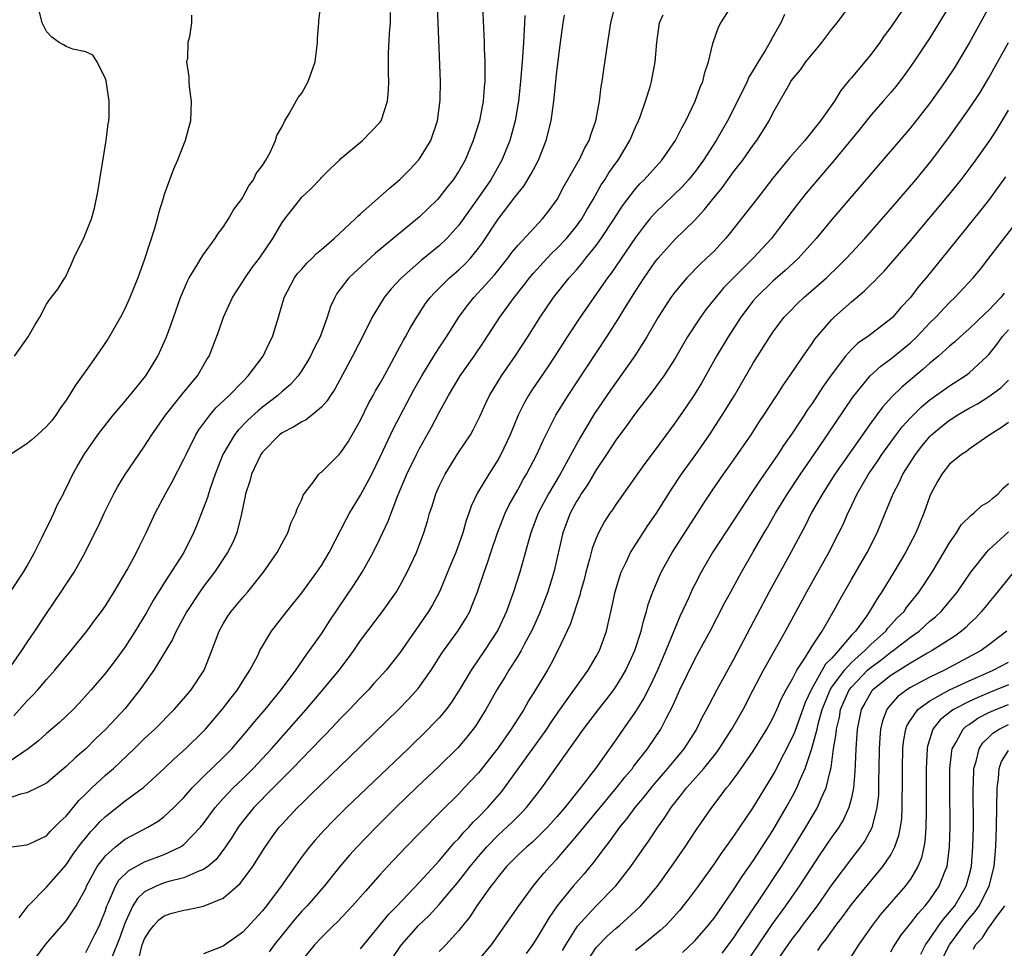
# Model space of a CAD drawing. Units: inches. Extents: x 2499000 to 2502000, y 1472543 to 1473000.
# Drawn here: x 2500066 to 2500167, y 1472767 to 1472861 of the extents above; entities that cross this region are included whole.
import ezdxf

# ---------------------------------------------------------------- set-up
doc = ezdxf.new("R2010")
doc.units = ezdxf.units.IN
doc.header["$MEASUREMENT"] = 0
doc.layers.add('LD24991470_2ft', color=166, linetype='Continuous')

msp = doc.modelspace()

# ---------------------------------------------------------------- linework, layer by layer
at = {"layer": 'LD24991470_2ft'}
for points, elevation in [([(2500065.66, 1472790.34), (2500067, 1472791.85), (2500067.58, 1472792.42), (2500068.11, 1472793), (2500069, 1472794.05), (2500069.85, 1472795), (2500071.53, 1472797), (2500073.12, 1472799), (2500073.91, 1472800.09), (2500074.6, 1472801), (2500075, 1472801.56), (2500075.91, 1472803), (2500077.22, 1472805.22), (2500078.17, 1472807), (2500078.43, 1472807.57), (2500079.15, 1472809), (2500079.72, 1472810.28), (2500080.07, 1472811), (2500081.13, 1472813), (2500081.8, 1472814.2), (2500083, 1472816.5), (2500083.22, 1472817), (2500084.22, 1472819), (2500084.51, 1472819.49), (2500085.63, 1472821), (2500086.26, 1472821.74), (2500087.6, 1472823), (2500089, 1472824.45), (2500089.56, 1472825), (2500091.06, 1472827), (2500091.67, 1472828.33), (2500092.02, 1472829), (2500092.64, 1472831), (2500093.21, 1472833), (2500094.25, 1472835), (2500094.57, 1472835.43), (2500095, 1472835.9), (2500095.52, 1472836.48), (2500096.06, 1472837), (2500096.51, 1472837.49), (2500097, 1472837.88), (2500098.31, 1472839), (2500100.45, 1472841), (2500100.71, 1472841.29), (2500101, 1472841.53), (2500103.91, 1472844.09), (2500105, 1472845.02), (2500105.98, 1472846.02), (2500106.9, 1472847), (2500107, 1472847.13), (2500108.14, 1472849), (2500108.82, 1472851), (2500109.1, 1472853.1), (2500109.13, 1472855), (2500108.66, 1472867)], 7882), ([(2500113.3, 1472865), (2500113.6, 1472859), (2500113.6, 1472858.4), (2500113.66, 1472857), (2500113.67, 1472855.67), (2500113.64, 1472855), (2500113.58, 1472854.42), (2500113.48, 1472853), (2500113.1, 1472851), (2500112.48, 1472849), (2500111.66, 1472847), (2500111, 1472845.86), (2500110.42, 1472845), (2500109.78, 1472844.22), (2500109, 1472843.19), (2500108.82, 1472843), (2500107, 1472841.22), (2500102.5, 1472837.5), (2500099.79, 1472835), (2500098.59, 1472833.41), (2500098.36, 1472833), (2500097.92, 1472832.08), (2500097.6, 1472831), (2500096.87, 1472829), (2500096.24, 1472827.76), (2500095.89, 1472827), (2500095.56, 1472826.44), (2500095, 1472825.54), (2500094.63, 1472825), (2500093.87, 1472824.13), (2500093, 1472823.4), (2500092.56, 1472823), (2500091, 1472821.83), (2500090.55, 1472821.45), (2500089.5, 1472820.5), (2500088.53, 1472819.47), (2500088.16, 1472819), (2500086.98, 1472817), (2500086.19, 1472815), (2500085.73, 1472813.73), (2500085.49, 1472813), (2500085.39, 1472812.61), (2500085, 1472811.54), (2500084.29, 1472809.71), (2500083.99, 1472809), (2500082.98, 1472807), (2500081, 1472803.91), (2500079.88, 1472802.12), (2500079.17, 1472800.83), (2500078.05, 1472799), (2500077, 1472797.38), (2500075.99, 1472796.01), (2500075, 1472794.71), (2500073.55, 1472793), (2500072.34, 1472791.66), (2500071.71, 1472791), (2500071, 1472790.31), (2500070.32, 1472789.68), (2500069, 1472788.55), (2500068.19, 1472787.81), (2500067.15, 1472787), (2500065, 1472785.52)], 7884), ([(2500065.34, 1472803), (2500066.65, 1472805), (2500067, 1472805.59), (2500067.78, 1472807), (2500068.56, 1472808.56), (2500068.78, 1472809), (2500068.84, 1472809.16), (2500069, 1472809.46), (2500069.5, 1472810.5), (2500069.76, 1472811), (2500070.11, 1472811.89), (2500070.73, 1472813), (2500070.8, 1472813.2), (2500071, 1472813.55), (2500071.68, 1472815), (2500072.15, 1472815.85), (2500072.85, 1472817), (2500074.23, 1472819), (2500074.56, 1472819.44), (2500075.79, 1472821), (2500077, 1472822.43), (2500077.25, 1472822.75), (2500077.48, 1472823), (2500079.12, 1472825), (2500080.33, 1472827), (2500081, 1472828.45), (2500081.23, 1472829), (2500081.71, 1472830.29), (2500082.66, 1472833), (2500083.35, 1472834.65), (2500083.54, 1472835), (2500084.42, 1472836.42), (2500084.75, 1472837), (2500085, 1472837.38), (2500086.19, 1472839), (2500086.49, 1472839.51), (2500087, 1472840.18), (2500087.54, 1472841), (2500088.06, 1472841.94), (2500088.85, 1472843), (2500089, 1472843.23), (2500089.61, 1472844.39), (2500090.1, 1472845), (2500090.37, 1472845.63), (2500091, 1472846.46), (2500091.34, 1472847), (2500091.78, 1472847.78), (2500092.34, 1472849), (2500092.48, 1472849.52), (2500093, 1472850.41), (2500093.28, 1472851), (2500093.77, 1472851.77), (2500094.64, 1472853.37), (2500095, 1472853.83), (2500095.67, 1472855), (2500096.37, 1472857), (2500096.6, 1472859), (2500096.62, 1472859.38), (2500096.75, 1472861), (2500096.75, 1472861.25), (2500097.23, 1472864.77)], 7878), ([(2500066.22, 1472769.78), (2500067.13, 1472771), (2500069, 1472772.89), (2500071, 1472775.18), (2500071.73, 1472776.27), (2500072.58, 1472777.42), (2500073, 1472777.91), (2500073.48, 1472778.52), (2500073.95, 1472779), (2500074.44, 1472779.56), (2500075, 1472780.11), (2500077, 1472781.68), (2500078.92, 1472783.08), (2500081, 1472785), (2500082.02, 1472785.98), (2500083.17, 1472787), (2500085, 1472788.78), (2500085.2, 1472789), (2500086.89, 1472791), (2500087.8, 1472792.2), (2500088.45, 1472793), (2500089, 1472793.88), (2500089.73, 1472795), (2500090.52, 1472796.52), (2500090.75, 1472797), (2500091, 1472797.45), (2500091.93, 1472799), (2500093.47, 1472801), (2500095, 1472802.9), (2500096.54, 1472805), (2500097, 1472805.68), (2500097.8, 1472807), (2500099, 1472809.3), (2500099.56, 1472810.44), (2500099.87, 1472811), (2500101, 1472812.84), (2500102.15, 1472815), (2500103, 1472816.76), (2500104.36, 1472819.64), (2500106.43, 1472823.57), (2500107.22, 1472825), (2500108.45, 1472827), (2500109, 1472827.88), (2500109.74, 1472829), (2500111, 1472831), (2500111.85, 1472832.15), (2500112.52, 1472833), (2500113.73, 1472834.27), (2500114.66, 1472835.34), (2500116.01, 1472837), (2500116.42, 1472837.58), (2500117, 1472838.29), (2500119.52, 1472841), (2500120.17, 1472841.83), (2500121.02, 1472843), (2500121.7, 1472844.3), (2500123, 1472846.56), (2500123.15, 1472846.85), (2500123.25, 1472847), (2500123.81, 1472848.19), (2500124.28, 1472849), (2500124.44, 1472849.56), (2500124.96, 1472851), (2500125.32, 1472853), (2500125.51, 1472854.49), (2500125.6, 1472855), (2500125.76, 1472856.24), (2500126.17, 1472859), (2500126.5, 1472861), (2500126.99, 1472863)], 7890), ([(2500073, 1472766.22), (2500073.94, 1472768.06), (2500074.4, 1472769), (2500074.58, 1472769.42), (2500075, 1472770.51), (2500075.16, 1472771), (2500075.33, 1472771.33), (2500076.03, 1472773), (2500076.38, 1472773.62), (2500077.4, 1472774.6), (2500079, 1472775.49), (2500081, 1472776.23), (2500082.66, 1472777), (2500082.87, 1472777.13), (2500083, 1472777.23), (2500084.69, 1472779), (2500085, 1472779.39), (2500086.17, 1472781), (2500087, 1472781.92), (2500088.02, 1472783), (2500089, 1472783.94), (2500090.06, 1472785), (2500091.91, 1472787), (2500095.44, 1472791), (2500097.16, 1472793), (2500098.81, 1472795), (2500099.75, 1472796.25), (2500100.3, 1472797), (2500101, 1472798.03), (2500103.24, 1472801), (2500104.65, 1472803), (2500105, 1472803.59), (2500105.75, 1472805), (2500106.68, 1472807), (2500107.44, 1472809), (2500107.81, 1472810.19), (2500108.03, 1472811), (2500108.28, 1472811.72), (2500108.67, 1472813), (2500109, 1472813.75), (2500109.61, 1472815), (2500110.91, 1472817.09), (2500112.18, 1472819), (2500112.48, 1472819.52), (2500113.15, 1472820.85), (2500113.77, 1472822.23), (2500114.14, 1472823), (2500115.34, 1472825), (2500116.74, 1472827), (2500118.03, 1472829), (2500119.28, 1472831), (2500120.66, 1472833), (2500122.24, 1472835), (2500123, 1472835.83), (2500123.54, 1472836.46), (2500123.95, 1472837), (2500125, 1472838.29), (2500125.52, 1472839), (2500126.83, 1472841), (2500127.67, 1472842.33), (2500129, 1472844.08), (2500129.43, 1472844.57), (2500129.88, 1472845), (2500131.7, 1472847), (2500133.09, 1472849), (2500133.71, 1472850.29), (2500134.13, 1472851), (2500135.09, 1472853), (2500135.58, 1472854.42), (2500135.85, 1472855), (2500136.06, 1472855.94), (2500136.44, 1472857), (2500136.89, 1472858.89), (2500136.9, 1472859), (2500137.45, 1472860.55), (2500137.69, 1472861), (2500139, 1472862.98)], 7894), ([(2500078.41, 1472765.59), (2500078.76, 1472767), (2500079, 1472767.61), (2500079.53, 1472768.47), (2500079.93, 1472769), (2500080.45, 1472769.55), (2500081, 1472769.97), (2500081.77, 1472770.23), (2500083, 1472770.56), (2500083.39, 1472770.61), (2500085, 1472770.94), (2500087, 1472771.78), (2500088.73, 1472773.27), (2500090.01, 1472775), (2500091.16, 1472776.84), (2500091.98, 1472778.02), (2500092.72, 1472779), (2500093, 1472779.32), (2500094.58, 1472781), (2500095, 1472781.42), (2500095.81, 1472782.19), (2500097, 1472783.38), (2500099.86, 1472786.14), (2500104.86, 1472791), (2500105.92, 1472792.08), (2500106.87, 1472793.13), (2500108.18, 1472795), (2500109.27, 1472796.73), (2500110.91, 1472799), (2500111.72, 1472800.28), (2500112.11, 1472801), (2500112.38, 1472801.62), (2500112.92, 1472803), (2500113.59, 1472805), (2500113.96, 1472806.04), (2500114.26, 1472807), (2500114.93, 1472809), (2500115.73, 1472811), (2500116.14, 1472811.86), (2500117, 1472813.39), (2500117.56, 1472814.44), (2500117.9, 1472815), (2500118.96, 1472817), (2500119.58, 1472818.42), (2500120.89, 1472821), (2500122.13, 1472823), (2500126.07, 1472829), (2500127.22, 1472830.78), (2500127.9, 1472831.9), (2500129, 1472833.64), (2500129.88, 1472835), (2500131, 1472836.62), (2500131.31, 1472837), (2500133, 1472838.91), (2500135, 1472840.85), (2500136.04, 1472841.96), (2500136.84, 1472843), (2500137.82, 1472844.18), (2500139, 1472845.82), (2500139.53, 1472846.47), (2500139.92, 1472847), (2500141, 1472848.52), (2500141.37, 1472849), (2500142.61, 1472851), (2500143, 1472851.78), (2500144.58, 1472854.58), (2500144.83, 1472855), (2500145, 1472855.25), (2500145.8, 1472856.2), (2500146.36, 1472857), (2500147, 1472857.81), (2500147.55, 1472858.45), (2500147.99, 1472859), (2500149, 1472860.34), (2500149.53, 1472861), (2500151, 1472862.95)], 7898), ([(2500156.8, 1472863.2), (2500155, 1472860.54), (2500154.34, 1472859.66), (2500153.9, 1472859), (2500153, 1472857.81), (2500151, 1472855.4), (2500150.81, 1472855.19), (2500150.67, 1472855), (2500149.91, 1472854.09), (2500149.26, 1472853), (2500147.86, 1472851), (2500146.24, 1472849), (2500144.73, 1472847.27), (2500143, 1472845.16), (2500141.32, 1472843), (2500140.32, 1472841.68), (2500139.42, 1472840.58), (2500138.55, 1472839.45), (2500138.16, 1472839), (2500137, 1472837.73), (2500136.25, 1472837), (2500135.6, 1472836.4), (2500134.22, 1472835), (2500133, 1472833.55), (2500132.61, 1472833), (2500131.32, 1472831), (2500130.16, 1472829), (2500128.94, 1472827.06), (2500126.45, 1472823.55), (2500124.84, 1472821.16), (2500123.33, 1472818.67), (2500121.74, 1472815.74), (2500121.32, 1472815), (2500120.14, 1472813), (2500119.1, 1472811), (2500118.34, 1472809), (2500118.07, 1472808.07), (2500117.23, 1472805), (2500116.59, 1472803), (2500115.86, 1472801), (2500115, 1472799.15), (2500114.92, 1472799), (2500113.63, 1472797), (2500112.25, 1472795), (2500111.04, 1472792.96), (2500110.26, 1472791.74), (2500109.7, 1472791), (2500109, 1472790.16), (2500108.44, 1472789.56), (2500107.89, 1472789), (2500105.83, 1472787), (2500102.33, 1472783.67), (2500099.56, 1472781), (2500098.28, 1472779.72), (2500097.29, 1472778.71), (2500096.34, 1472777.66), (2500095.78, 1472777), (2500095, 1472775.98), (2500092.89, 1472773), (2500091.4, 1472771), (2500091, 1472770.49), (2500089, 1472768.31), (2500087, 1472766.88), (2500085, 1472766.08)], 7900), ([(2500161, 1472862.72), (2500159, 1472859.46), (2500157.36, 1472857), (2500156.38, 1472855.62), (2500155.51, 1472854.49), (2500155, 1472853.88), (2500154.24, 1472853), (2500153, 1472851.6), (2500151.84, 1472850.16), (2500149.14, 1472846.86), (2500147.53, 1472845), (2500146.37, 1472843.63), (2500145.49, 1472842.51), (2500143.78, 1472840.22), (2500142.84, 1472839), (2500140.99, 1472837), (2500138, 1472834), (2500136.19, 1472831.81), (2500135.61, 1472831), (2500134.3, 1472829), (2500133, 1472826.74), (2500131.9, 1472825), (2500130.67, 1472823.33), (2500129, 1472821.22), (2500128.08, 1472819.92), (2500127, 1472818.46), (2500126.05, 1472817), (2500125, 1472815.43), (2500124.1, 1472813.9), (2500123.48, 1472813), (2500123.31, 1472812.69), (2500123, 1472812.2), (2500122.35, 1472811), (2500121.61, 1472809), (2500120.69, 1472805), (2500120.06, 1472803), (2500119.21, 1472800.79), (2500118.4, 1472799), (2500117.69, 1472797.69), (2500117.34, 1472797), (2500117, 1472796.43), (2500116.09, 1472795), (2500115.69, 1472794.31), (2500114.88, 1472793), (2500113.77, 1472791), (2500112.69, 1472789.31), (2500111.81, 1472788.19), (2500110.89, 1472787.11), (2500109, 1472785.22), (2500106.66, 1472783), (2500104.58, 1472781), (2500102.57, 1472779), (2500100.64, 1472777), (2500099.86, 1472776.14), (2500098.89, 1472775), (2500097.28, 1472773), (2500095.54, 1472771), (2500095, 1472770.44), (2500094.33, 1472769.67), (2500092.21, 1472767), (2500091.7, 1472766.3)], 7902), ([(2500165.23, 1472863), (2500163.02, 1472859), (2500162.28, 1472857.72), (2500161.52, 1472856.48), (2500160.56, 1472855), (2500159, 1472852.82), (2500157, 1472850.29), (2500149, 1472840.93), (2500147.4, 1472839), (2500145.6, 1472837), (2500144.26, 1472835.74), (2500143, 1472834.65), (2500141.29, 1472833), (2500141, 1472832.66), (2500139.72, 1472831), (2500138.44, 1472829), (2500137.26, 1472827), (2500135.72, 1472824.28), (2500135, 1472823.1), (2500134.16, 1472821.84), (2500133, 1472820.17), (2500130.8, 1472817.2), (2500129.94, 1472816.06), (2500127, 1472811.91), (2500126.65, 1472811.35), (2500126.39, 1472811), (2500125.85, 1472810.15), (2500125.22, 1472809), (2500125, 1472808.48), (2500124.6, 1472807.4), (2500124.33, 1472806.33), (2500123.95, 1472805), (2500123.76, 1472804.24), (2500123.4, 1472803), (2500123.33, 1472802.67), (2500122.33, 1472799.67), (2500121.1, 1472797), (2500120.39, 1472795.61), (2500120.03, 1472795), (2500118.83, 1472793), (2500118.11, 1472791.89), (2500117.63, 1472791), (2500117.38, 1472790.62), (2500116.35, 1472789), (2500115, 1472787.11), (2500113, 1472784.55), (2500111.56, 1472783), (2500111, 1472782.41), (2500109.28, 1472780.72), (2500109, 1472780.42), (2500107.29, 1472778.71), (2500107, 1472778.39), (2500105.65, 1472777), (2500103.75, 1472775), (2500103, 1472774.18), (2500101.5, 1472772.5), (2500100.18, 1472771), (2500098.63, 1472769.37), (2500098.23, 1472769), (2500097.63, 1472768.37), (2500097, 1472767.77), (2500096.3, 1472767), (2500095, 1472765.42)], 7904), ([(2500117.74, 1472861.74), (2500117.68, 1472861), (2500117.63, 1472859.63), (2500117.58, 1472859), (2500117.49, 1472857.49), (2500117.28, 1472855), (2500117.07, 1472853), (2500116.73, 1472851), (2500116.2, 1472849), (2500115.4, 1472847), (2500114.26, 1472845), (2500113, 1472843.18), (2500112.09, 1472841.91), (2500111, 1472840.37), (2500109.78, 1472839), (2500109, 1472838.26), (2500107.21, 1472836.79), (2500105.15, 1472835), (2500104.12, 1472833.88), (2500103.4, 1472833), (2500102.18, 1472831), (2500101.39, 1472829.39), (2500100.18, 1472827), (2500098.36, 1472823.64), (2500097.92, 1472823), (2500097.57, 1472822.43), (2500097, 1472821.81), (2500095.47, 1472820.53), (2500095, 1472820.32), (2500094.2, 1472819.8), (2500093, 1472819.19), (2500092.75, 1472819), (2500091, 1472817.24), (2500090.82, 1472817), (2500089.89, 1472815), (2500089.71, 1472814.29), (2500089.29, 1472813), (2500089.25, 1472812.75), (2500089, 1472811.64), (2500088.9, 1472811.1), (2500088.82, 1472810.82), (2500088.38, 1472809), (2500087.97, 1472808.03), (2500087.45, 1472807), (2500086.12, 1472805), (2500085, 1472803.54), (2500084.62, 1472803), (2500083.31, 1472801), (2500082.22, 1472799), (2500081.85, 1472798.15), (2500079.93, 1472795), (2500078.51, 1472793), (2500077, 1472791.11), (2500075.04, 1472789), (2500074, 1472788), (2500073, 1472787), (2500071.92, 1472786.08), (2500071, 1472785.18), (2500069, 1472783.5), (2500068.05, 1472783), (2500067, 1472782.5), (2500066.36, 1472782.36), (2500065, 1472781.88)], 7886), ([(2500065.1, 1472795), (2500066.5, 1472797), (2500067, 1472797.79), (2500067.83, 1472799), (2500069, 1472800.79), (2500070.5, 1472803), (2500071, 1472803.79), (2500071.82, 1472805), (2500072.95, 1472807), (2500073.93, 1472809), (2500074.29, 1472809.71), (2500074.87, 1472811), (2500075.87, 1472813), (2500076.27, 1472813.73), (2500077.03, 1472814.97), (2500078.4, 1472817), (2500079, 1472817.84), (2500079.74, 1472819), (2500081.14, 1472821), (2500083, 1472823.35), (2500084.38, 1472825), (2500085.34, 1472826.66), (2500085.56, 1472827), (2500086.52, 1472829.48), (2500087.02, 1472831), (2500087.95, 1472833), (2500089, 1472834.62), (2500089.23, 1472835), (2500089.96, 1472836.04), (2500090.69, 1472837), (2500092.05, 1472839), (2500093, 1472840.64), (2500093.27, 1472841), (2500095, 1472843.22), (2500095.93, 1472844.07), (2500096.9, 1472845.1), (2500097, 1472845.23), (2500097.9, 1472846.1), (2500098.85, 1472847), (2500099, 1472847.16), (2500101.19, 1472849), (2500103, 1472850.88), (2500103.08, 1472851), (2500103.74, 1472853), (2500103.85, 1472854.14), (2500103.86, 1472855), (2500103.83, 1472855.83), (2500103.85, 1472857.85), (2500103.95, 1472859.95), (2500104.04, 1472861), (2500104.05, 1472862.05)], 7880), ([(2500083.78, 1472861.78), (2500083.77, 1472861), (2500083.56, 1472859.56), (2500083.4, 1472859), (2500083.36, 1472857.36), (2500083.28, 1472857), (2500083.5, 1472855.5), (2500083.49, 1472855), (2500083.53, 1472854.47), (2500083.73, 1472853), (2500083.67, 1472851), (2500083.13, 1472849), (2500082.34, 1472847), (2500081.94, 1472846.06), (2500081, 1472843.48), (2500080.86, 1472843), (2500080.41, 1472841.59), (2500080.29, 1472841), (2500080.02, 1472840.02), (2500079, 1472836.91), (2500078.29, 1472835), (2500077.92, 1472834.08), (2500077.5, 1472833), (2500077, 1472831.92), (2500076.55, 1472831), (2500075.25, 1472828.75), (2500074.06, 1472827), (2500073, 1472825.51), (2500071.94, 1472824.06), (2500071.31, 1472823), (2500071, 1472822.54), (2500070.35, 1472821.65), (2500069.96, 1472821), (2500069.54, 1472820.46), (2500069, 1472819.86), (2500068.57, 1472819.43), (2500068.07, 1472819), (2500067.52, 1472818.48), (2500067, 1472818.09), (2500065.34, 1472817)], 7876), ([(2500065.43, 1472777), (2500067, 1472777.19), (2500067.33, 1472777.33), (2500069, 1472778.14), (2500069.4, 1472778.6), (2500069.83, 1472779), (2500070.41, 1472779.59), (2500071, 1472780.12), (2500072.29, 1472781.71), (2500073, 1472782.4), (2500073.61, 1472783), (2500075, 1472784.3), (2500075.82, 1472785), (2500077.94, 1472787), (2500079, 1472788.03), (2500080.03, 1472789), (2500082.02, 1472791), (2500083, 1472792.12), (2500083.73, 1472793), (2500085.05, 1472795), (2500085.85, 1472797), (2500086.6, 1472799), (2500087, 1472799.72), (2500087.49, 1472800.51), (2500087.83, 1472801), (2500089, 1472802.42), (2500089.5, 1472803), (2500091.11, 1472805), (2500092.51, 1472807), (2500093, 1472807.97), (2500093.57, 1472809), (2500093.93, 1472810.07), (2500094.41, 1472811), (2500094.54, 1472811.46), (2500095, 1472812.41), (2500095.16, 1472812.84), (2500096.2, 1472814.2), (2500096.76, 1472815), (2500096.88, 1472815.12), (2500097, 1472815.2), (2500098.81, 1472817), (2500099, 1472817.18), (2500099.72, 1472818.28), (2500101, 1472820.5), (2500101.82, 1472822.18), (2500102.29, 1472823), (2500102.53, 1472823.47), (2500103, 1472824.28), (2500103.25, 1472824.75), (2500103.86, 1472825.86), (2500105, 1472827.96), (2500105.36, 1472828.64), (2500105.57, 1472829), (2500106.07, 1472829.93), (2500106.71, 1472831), (2500107.62, 1472832.38), (2500108.09, 1472833), (2500108.52, 1472833.48), (2500110.06, 1472835), (2500111, 1472835.81), (2500111.61, 1472836.39), (2500112.18, 1472837), (2500113, 1472838.01), (2500113.42, 1472838.58), (2500115.01, 1472840.99), (2500116.76, 1472843.24), (2500117, 1472843.6), (2500117.64, 1472844.36), (2500118.39, 1472845.61), (2500119.11, 1472847), (2500119.91, 1472849), (2500120.4, 1472851), (2500120.68, 1472853), (2500121, 1472856.04), (2500121.37, 1472859), (2500121.64, 1472861), (2500121.78, 1472861.78)], 7888), ([(2500065.75, 1472827), (2500067.15, 1472829), (2500067.82, 1472830.18), (2500068.32, 1472831), (2500069, 1472832.31), (2500069.27, 1472832.73), (2500070.17, 1472833.83), (2500070.88, 1472835), (2500070.94, 1472835.06), (2500071.56, 1472836.44), (2500071.8, 1472837), (2500072.85, 1472839.15), (2500073.6, 1472841), (2500073.9, 1472842.1), (2500074.24, 1472843.76), (2500075.09, 1472849), (2500075.29, 1472850.71), (2500075.35, 1472851), (2500075.38, 1472851.38), (2500075.38, 1472853), (2500075.07, 1472855.07), (2500075, 1472855.3), (2500074.16, 1472857), (2500073.71, 1472857.71), (2500073, 1472858.05), (2500071.7, 1472858.3), (2500071, 1472858.59), (2500070.75, 1472858.75), (2500070.28, 1472859), (2500069.53, 1472859.53), (2500069, 1472860.11), (2500068.56, 1472861), (2500068.26, 1472862.26)], 7874), ([(2500067.4, 1472765), (2500068.93, 1472767.07), (2500069.85, 1472768.15), (2500071, 1472769.45), (2500072.04, 1472771), (2500073, 1472772.77), (2500073.09, 1472773), (2500074.17, 1472775), (2500075, 1472776.08), (2500076.02, 1472777), (2500077, 1472777.79), (2500079.31, 1472779), (2500080.38, 1472779.62), (2500081, 1472780.08), (2500081.99, 1472781), (2500082.49, 1472781.51), (2500083, 1472782.04), (2500083.83, 1472783), (2500085, 1472784.17), (2500087, 1472786.1), (2500087.87, 1472787), (2500089.59, 1472789), (2500090.22, 1472789.78), (2500091.28, 1472791), (2500092.9, 1472793), (2500094.4, 1472795), (2500095.46, 1472796.54), (2500095.81, 1472797), (2500097, 1472798.71), (2500097.9, 1472800.1), (2500100.31, 1472803.69), (2500101.16, 1472805), (2500102.29, 1472807), (2500103, 1472808.46), (2500103.81, 1472810.19), (2500104.1, 1472811), (2500104.8, 1472812.8), (2500105.72, 1472815), (2500106.68, 1472817), (2500107, 1472817.61), (2500108.22, 1472819.78), (2500109, 1472821.27), (2500109.94, 1472823), (2500111.13, 1472825), (2500112.56, 1472827), (2500113.54, 1472828.46), (2500115.18, 1472831), (2500116.63, 1472833), (2500117.69, 1472834.31), (2500118.21, 1472835), (2500118.57, 1472835.43), (2500120, 1472837), (2500120.49, 1472837.51), (2500121, 1472837.99), (2500121.97, 1472839), (2500123, 1472840.25), (2500123.54, 1472841), (2500124.06, 1472841.94), (2500124.69, 1472843), (2500125.52, 1472844.48), (2500125.88, 1472845), (2500126.3, 1472845.7), (2500127, 1472846.69), (2500127.23, 1472847), (2500128.44, 1472849), (2500129, 1472850.35), (2500129.31, 1472851), (2500129.5, 1472851.5), (2500130.03, 1472853), (2500130.48, 1472854.48), (2500130.62, 1472855), (2500131, 1472857), (2500131.17, 1472859), (2500131.46, 1472861), (2500131.81, 1472861.81)], 7892), ([(2500144.17, 1472861.83), (2500143.81, 1472861), (2500143, 1472859.58), (2500142.69, 1472859), (2500142.28, 1472858.28), (2500141.48, 1472857), (2500141, 1472856.16), (2500140.56, 1472855.44), (2500140.38, 1472855), (2500139.81, 1472853.81), (2500138.38, 1472851), (2500137.22, 1472849), (2500135.93, 1472847), (2500135, 1472845.73), (2500134.41, 1472845), (2500133.74, 1472844.26), (2500131, 1472841.62), (2500130.46, 1472841), (2500129.81, 1472840.19), (2500129, 1472839.12), (2500126.51, 1472835.49), (2500126.14, 1472835), (2500125.69, 1472834.31), (2500124.75, 1472833), (2500123.36, 1472831), (2500122.05, 1472829), (2500120.77, 1472827), (2500120.07, 1472825.93), (2500118.45, 1472823.55), (2500118.1, 1472823), (2500117.7, 1472822.3), (2500117.06, 1472821), (2500116.24, 1472819), (2500115.3, 1472817), (2500115, 1472816.48), (2500114.05, 1472815), (2500112.91, 1472813.09), (2500112.27, 1472811.73), (2500112.02, 1472811), (2500111.74, 1472810.26), (2500111.4, 1472809), (2500111, 1472807.84), (2500110.69, 1472807), (2500110.2, 1472805.8), (2500109.02, 1472803), (2500108.32, 1472801.68), (2500107.92, 1472801), (2500107, 1472799.65), (2500105.9, 1472798.1), (2500105, 1472796.79), (2500103.59, 1472795), (2500102.36, 1472793.64), (2500101.79, 1472793), (2500101, 1472792.2), (2500099.86, 1472791), (2500099, 1472790.13), (2500097.48, 1472788.52), (2500097, 1472788.05), (2500096, 1472787), (2500095, 1472785.98), (2500094.07, 1472785), (2500093, 1472783.93), (2500092.55, 1472783.45), (2500092.09, 1472783), (2500090.13, 1472781), (2500089, 1472779.62), (2500088.53, 1472779), (2500087.95, 1472778.05), (2500087.24, 1472777), (2500086.29, 1472775.71), (2500085.45, 1472775), (2500085, 1472774.68), (2500084.52, 1472774.52), (2500083, 1472773.84), (2500081.47, 1472773.47), (2500081, 1472773.32), (2500080.18, 1472773), (2500079, 1472772.41), (2500078.26, 1472771.74), (2500077.8, 1472771), (2500077, 1472769.3), (2500076.4, 1472767.6), (2500075.64, 1472765.64)], 7896), ([(2500101, 1472766.6), (2500103.87, 1472770.13), (2500104.74, 1472771), (2500107, 1472773.39), (2500109, 1472775.58), (2500110.57, 1472777.43), (2500111, 1472777.85), (2500111.51, 1472778.49), (2500112.03, 1472779), (2500112.47, 1472779.53), (2500113, 1472780.02), (2500113.95, 1472781), (2500115.37, 1472782.63), (2500115.66, 1472783), (2500119.96, 1472789), (2500120.37, 1472789.63), (2500121.18, 1472790.82), (2500124.18, 1472795), (2500125, 1472796.4), (2500125.32, 1472797), (2500126.04, 1472799), (2500126.23, 1472799.77), (2500126.6, 1472801.4), (2500126.93, 1472803), (2500127.4, 1472804.6), (2500127.55, 1472805), (2500128.09, 1472806.09), (2500128.5, 1472807), (2500129.46, 1472808.54), (2500130.26, 1472809.74), (2500131.15, 1472811), (2500132.62, 1472813.38), (2500133.68, 1472815), (2500135.14, 1472817), (2500136.54, 1472819), (2500137.84, 1472821), (2500139.07, 1472823), (2500141, 1472826.3), (2500142.68, 1472829), (2500143, 1472829.47), (2500144.15, 1472831), (2500144.57, 1472831.43), (2500145.56, 1472832.44), (2500146.15, 1472833), (2500146.61, 1472833.39), (2500148.45, 1472835), (2500149.76, 1472836.24), (2500150.51, 1472837), (2500152.36, 1472839), (2500155, 1472842.03), (2500157.55, 1472845), (2500159.18, 1472847), (2500161, 1472849.42), (2500163, 1472852.22), (2500164.1, 1472853.9), (2500165, 1472855.39), (2500166.98, 1472858.98)], 7906), ([(2500104.29, 1472765.71), (2500105, 1472766.76), (2500105.18, 1472767), (2500106.91, 1472769), (2500107.99, 1472770.01), (2500109, 1472771.14), (2500111, 1472773.51), (2500112.16, 1472775), (2500113, 1472776.02), (2500113.85, 1472777), (2500115, 1472778.2), (2500116.46, 1472779.54), (2500117, 1472780.1), (2500117.47, 1472780.53), (2500117.9, 1472781), (2500119.45, 1472783), (2500123.71, 1472789), (2500125.24, 1472791), (2500126.02, 1472791.98), (2500126.8, 1472793), (2500127, 1472793.3), (2500127.65, 1472794.35), (2500128.01, 1472795), (2500128.92, 1472797), (2500129.58, 1472799), (2500129.85, 1472800.15), (2500130.13, 1472801), (2500130.3, 1472801.7), (2500130.75, 1472803), (2500131.61, 1472805), (2500132.75, 1472807), (2500135.33, 1472811), (2500135.96, 1472812.04), (2500136.76, 1472813.24), (2500137.98, 1472815), (2500138.41, 1472815.59), (2500139, 1472816.42), (2500140.77, 1472819), (2500141.64, 1472820.36), (2500142.09, 1472821), (2500143.23, 1472822.77), (2500143.39, 1472823), (2500144, 1472824), (2500144.72, 1472825), (2500146.07, 1472827), (2500147, 1472828.32), (2500147.26, 1472828.74), (2500149, 1472830.76), (2500149.25, 1472831), (2500151, 1472832.57), (2500152.34, 1472833.66), (2500153, 1472834.34), (2500153.34, 1472834.66), (2500153.65, 1472835), (2500154.33, 1472835.67), (2500157, 1472838.77), (2500161, 1472843.54), (2500162.17, 1472845), (2500163, 1472846.07), (2500163.68, 1472847), (2500165.08, 1472849), (2500165.84, 1472850.16), (2500166.36, 1472851), (2500167, 1472852.09)], 7908), ([(2500166.7, 1472845.3), (2500165.02, 1472842.98), (2500164.15, 1472841.85), (2500158.6, 1472835), (2500157.86, 1472834.14), (2500157, 1472832.98), (2500156.04, 1472831.96), (2500155.2, 1472831), (2500155, 1472830.81), (2500152.62, 1472829), (2500151.66, 1472828.34), (2500151, 1472827.69), (2500150.38, 1472827), (2500148.92, 1472825.08), (2500148.1, 1472823.9), (2500147, 1472822.2), (2500146.5, 1472821.5), (2500146.19, 1472821), (2500145.7, 1472820.3), (2500145, 1472819.21), (2500144.09, 1472817.91), (2500143.5, 1472817), (2500141.66, 1472814.34), (2500141, 1472813.32), (2500140.06, 1472811.94), (2500139, 1472810.27), (2500136.86, 1472807), (2500135.68, 1472805), (2500135, 1472803.69), (2500134.77, 1472803.23), (2500134.42, 1472802.42), (2500133.53, 1472800.47), (2500132.1, 1472797), (2500131.24, 1472795), (2500130.53, 1472793.47), (2500129.85, 1472792.15), (2500129, 1472790.79), (2500127.43, 1472788.57), (2500127, 1472787.92), (2500124.93, 1472785), (2500123.39, 1472783), (2500121.8, 1472781), (2500121, 1472780.06), (2500120.05, 1472779), (2500119, 1472777.94), (2500118.51, 1472777.49), (2500117.92, 1472777), (2500117, 1472776.14), (2500115.86, 1472775), (2500115, 1472773.96), (2500114.6, 1472773.4), (2500114.27, 1472773), (2500112.84, 1472771), (2500112.12, 1472769.88), (2500111.4, 1472769), (2500111.23, 1472768.77), (2500111, 1472768.49), (2500109.67, 1472767), (2500109, 1472766.33)], 7910), ([(2500113, 1472765.45), (2500114.33, 1472767), (2500117.13, 1472771), (2500118.58, 1472773), (2500119, 1472773.49), (2500119.67, 1472774.33), (2500120.27, 1472775), (2500121, 1472775.76), (2500123, 1472778.08), (2500127.06, 1472783), (2500127.91, 1472784.09), (2500128.68, 1472785), (2500128.81, 1472785.19), (2500130.21, 1472787), (2500131.57, 1472789), (2500132.16, 1472790.16), (2500132.75, 1472791.25), (2500133, 1472791.86), (2500133.52, 1472793), (2500135, 1472796.07), (2500135.53, 1472797), (2500136.61, 1472799), (2500138.1, 1472801.9), (2500138.7, 1472803), (2500139.8, 1472805), (2500141, 1472807.06), (2500142.1, 1472809), (2500142.44, 1472809.56), (2500143.26, 1472811), (2500144.49, 1472813), (2500145.82, 1472815), (2500147.61, 1472817.61), (2500151.15, 1472822.85), (2500152.91, 1472825), (2500154, 1472826), (2500155, 1472826.73), (2500157, 1472828.39), (2500157.65, 1472829), (2500159, 1472830.42), (2500159.59, 1472831), (2500161, 1472832.49), (2500161.54, 1472833), (2500163.4, 1472835), (2500164.13, 1472835.87), (2500165, 1472836.99), (2500168.49, 1472841.51)], 7912), ([(2500166.57, 1472833.43), (2500166.23, 1472833), (2500165, 1472831.71), (2500164.62, 1472831.38), (2500163, 1472829.81), (2500162.09, 1472829), (2500161.53, 1472828.47), (2500161, 1472828.04), (2500159.85, 1472827), (2500159, 1472826.31), (2500158.31, 1472825.69), (2500156.13, 1472823.87), (2500155.12, 1472822.88), (2500154.16, 1472821.83), (2500153, 1472820.24), (2500151, 1472817.41), (2500149.32, 1472815), (2500148.04, 1472813), (2500146.91, 1472811), (2500146.28, 1472809.72), (2500144.82, 1472807), (2500142.63, 1472803), (2500141.37, 1472800.63), (2500139, 1472796.09), (2500137.3, 1472793), (2500136.49, 1472791.51), (2500136.24, 1472791), (2500135.79, 1472790.21), (2500135.21, 1472789), (2500133.94, 1472787), (2500132.27, 1472785), (2500130.75, 1472783.25), (2500129.87, 1472782.13), (2500128.92, 1472781), (2500128.12, 1472779.88), (2500127.38, 1472779), (2500126.4, 1472777.6), (2500125.9, 1472777), (2500124.66, 1472775.34), (2500123.76, 1472774.24), (2500122.66, 1472773), (2500121.02, 1472770.98), (2500120.2, 1472769.8), (2500119, 1472767.75), (2500118.5, 1472767), (2500117.88, 1472766.12)], 7914), ([(2500121.58, 1472766.42), (2500121.91, 1472767), (2500123.1, 1472768.9), (2500125, 1472770.99), (2500127, 1472773.04), (2500128.53, 1472775), (2500129.91, 1472777), (2500130.37, 1472777.63), (2500131.26, 1472779), (2500132, 1472780), (2500132.62, 1472781), (2500133, 1472781.49), (2500133.68, 1472782.32), (2500134.19, 1472783), (2500134.58, 1472783.42), (2500135.96, 1472785), (2500137.31, 1472786.69), (2500137.52, 1472787), (2500138.83, 1472789), (2500139.98, 1472791), (2500141, 1472793), (2500142.04, 1472795), (2500144.29, 1472799), (2500146.45, 1472803), (2500148.69, 1472807), (2500149.73, 1472809), (2500150.14, 1472809.86), (2500150.63, 1472811), (2500150.76, 1472811.24), (2500151.59, 1472813), (2500152.75, 1472815), (2500153.67, 1472816.33), (2500154.11, 1472817), (2500155.57, 1472819), (2500156.18, 1472819.82), (2500157, 1472820.73), (2500158.14, 1472821.86), (2500159, 1472822.56), (2500161, 1472823.99), (2500162.58, 1472825), (2500162.82, 1472825.18), (2500163, 1472825.32), (2500164.81, 1472827), (2500165, 1472827.2), (2500165.8, 1472828.2), (2500166.36, 1472829), (2500167, 1472829.71)], 7916), ([(2500123.87, 1472765), (2500125, 1472766.74), (2500125.12, 1472766.88), (2500126.1, 1472767.9), (2500127, 1472768.69), (2500127.38, 1472769), (2500129, 1472770.47), (2500129.55, 1472771), (2500130.23, 1472771.77), (2500131, 1472772.71), (2500131.23, 1472773), (2500132.68, 1472775), (2500134.07, 1472777), (2500135.23, 1472778.77), (2500136.76, 1472781), (2500137.74, 1472782.26), (2500138.28, 1472783), (2500138.62, 1472783.38), (2500139.46, 1472784.54), (2500141, 1472786.75), (2500142.39, 1472789), (2500143, 1472790.13), (2500143.41, 1472791), (2500143.89, 1472792.11), (2500144.35, 1472793), (2500145, 1472794.14), (2500145.44, 1472795), (2500146.32, 1472796.32), (2500147, 1472797.44), (2500148.01, 1472799), (2500149.1, 1472800.9), (2500149.17, 1472801), (2500149.81, 1472802.19), (2500151, 1472804.26), (2500152.59, 1472807), (2500153.62, 1472809), (2500154.45, 1472811), (2500155.24, 1472813), (2500155.86, 1472814.14), (2500156.23, 1472815), (2500157.51, 1472817), (2500158.17, 1472817.83), (2500159, 1472818.84), (2500159.16, 1472819), (2500160.16, 1472819.84), (2500161, 1472820.49), (2500161.32, 1472820.68), (2500161.78, 1472821), (2500163, 1472821.73), (2500163.83, 1472822.17), (2500165, 1472822.9), (2500166.22, 1472823.78), (2500167, 1472824.58)], 7918), ([(2500167, 1472820.27), (2500166.27, 1472819.73), (2500165.08, 1472819), (2500165, 1472818.93), (2500163, 1472817.54), (2500162.71, 1472817.29), (2500162.22, 1472817), (2500161, 1472816.01), (2500160.21, 1472815), (2500159.77, 1472814.23), (2500159.1, 1472813), (2500159, 1472812.75), (2500158.38, 1472811), (2500157.55, 1472809), (2500156.49, 1472807), (2500155.31, 1472805), (2500154.1, 1472803), (2500153.64, 1472802.36), (2500152.85, 1472801), (2500152.53, 1472800.53), (2500151.41, 1472799), (2500151, 1472798.57), (2500149.69, 1472797), (2500149, 1472796.24), (2500148.37, 1472795.63), (2500146.89, 1472793), (2500146.29, 1472791.71), (2500145.24, 1472788.76), (2500145, 1472788.2), (2500143.24, 1472784.76), (2500143, 1472784.34), (2500140.93, 1472780.93), (2500139, 1472778.1), (2500137.7, 1472776.3), (2500137, 1472775.28), (2500135.37, 1472773), (2500134.37, 1472771.63), (2500133.49, 1472770.51), (2500132.54, 1472769.46), (2500132.08, 1472769), (2500131.52, 1472768.48), (2500129.74, 1472767), (2500129, 1472766.42)], 7920), ([(2500133.78, 1472766.22), (2500135, 1472767.38), (2500135.77, 1472768.23), (2500136.42, 1472769), (2500136.68, 1472769.32), (2500137, 1472769.74), (2500139, 1472772.61), (2500139.93, 1472774.07), (2500141, 1472775.57), (2500143, 1472778.67), (2500144.36, 1472781), (2500145, 1472782.17), (2500145.44, 1472783), (2500145.71, 1472783.71), (2500146.28, 1472785), (2500146.96, 1472787.04), (2500147.5, 1472789), (2500147.65, 1472789.65), (2500148.03, 1472791), (2500148.83, 1472793), (2500149, 1472793.27), (2500150.28, 1472795), (2500151, 1472795.78), (2500152.37, 1472797), (2500153, 1472797.65), (2500154.5, 1472799), (2500154.71, 1472799.29), (2500155.67, 1472800.33), (2500156.36, 1472801), (2500156.61, 1472801.39), (2500157.5, 1472802.5), (2500157.91, 1472803), (2500159.21, 1472805), (2500160.41, 1472807), (2500161, 1472808), (2500161.7, 1472809), (2500162.19, 1472809.81), (2500163.19, 1472810.81), (2500163.47, 1472811), (2500164.25, 1472811.75), (2500165, 1472812.17), (2500165.42, 1472812.58), (2500165.95, 1472813), (2500166.45, 1472813.55), (2500167, 1472814.04)], 7922), ([(2500137.84, 1472766.16), (2500139, 1472767.69), (2500139.51, 1472768.49), (2500141.67, 1472771.67), (2500143.88, 1472775), (2500145.13, 1472777), (2500146.35, 1472779), (2500147.54, 1472781), (2500147.92, 1472781.92), (2500148.43, 1472783), (2500148.85, 1472784.85), (2500148.92, 1472785.08), (2500149.18, 1472787), (2500149.45, 1472788.55), (2500149.48, 1472789), (2500149.77, 1472790.23), (2500149.9, 1472791), (2500150.23, 1472791.77), (2500150.78, 1472793), (2500151, 1472793.29), (2500152.65, 1472795), (2500153, 1472795.31), (2500153.98, 1472796.02), (2500155, 1472796.83), (2500155.26, 1472797), (2500157, 1472798.37), (2500157.89, 1472799), (2500159, 1472800.01), (2500159.55, 1472800.45), (2500160.13, 1472801), (2500161.79, 1472803), (2500163.17, 1472805), (2500164.75, 1472807), (2500165, 1472807.26), (2500167, 1472809.12)], 7924), ([(2500167.51, 1472805), (2500165.49, 1472802.51), (2500165, 1472801.92), (2500164.6, 1472801.4), (2500164.26, 1472801), (2500163.66, 1472800.34), (2500163, 1472799.72), (2500162.65, 1472799.35), (2500162.22, 1472799), (2500161.52, 1472798.48), (2500159.22, 1472797), (2500158.73, 1472796.73), (2500157, 1472795.73), (2500155, 1472794.46), (2500153.18, 1472793), (2500153.09, 1472792.91), (2500152.35, 1472791.65), (2500152, 1472791), (2500151.58, 1472789), (2500151.45, 1472787), (2500151.38, 1472785.38), (2500151.36, 1472784.64), (2500151.22, 1472783), (2500151, 1472781.98), (2500150.74, 1472781), (2500150.2, 1472779.8), (2500149.7, 1472779), (2500149.42, 1472778.58), (2500149, 1472778.01), (2500147.79, 1472776.21), (2500145.69, 1472773), (2500144.28, 1472771), (2500142.9, 1472769.1), (2500141.48, 1472767), (2500140.14, 1472765)], 7926), ([(2500166.84, 1472799), (2500165, 1472797.58), (2500164.21, 1472797), (2500160.47, 1472795), (2500159, 1472794.31), (2500157, 1472793.24), (2500156.63, 1472793), (2500155.7, 1472792.3), (2500154.76, 1472791.24), (2500154.6, 1472791), (2500154.16, 1472789.84), (2500153.96, 1472789), (2500153.88, 1472788.12), (2500153.82, 1472787), (2500153.8, 1472785), (2500153.77, 1472783.77), (2500153.77, 1472783), (2500153.74, 1472782.26), (2500153.6, 1472781), (2500153.07, 1472778.93), (2500152.37, 1472777.63), (2500151.93, 1472777), (2500151, 1472775.81), (2500149, 1472773.15), (2500147.49, 1472771), (2500146.43, 1472769.57), (2500145.99, 1472769), (2500145.58, 1472768.42), (2500145, 1472767.68), (2500144.51, 1472767), (2500143.44, 1472765.44)], 7928), ([(2500147.57, 1472766.43), (2500147.95, 1472767), (2500148.41, 1472767.59), (2500149.42, 1472769), (2500150.11, 1472769.89), (2500151, 1472771.13), (2500154.21, 1472775), (2500155, 1472776.19), (2500155.43, 1472777), (2500155.84, 1472778.16), (2500155.99, 1472779), (2500156.12, 1472779.88), (2500156.17, 1472781), (2500156.18, 1472782.18), (2500156.21, 1472783), (2500156.21, 1472785), (2500156.24, 1472787), (2500156.3, 1472787.7), (2500156.53, 1472789), (2500156.65, 1472789.35), (2500157, 1472789.9), (2500157.75, 1472791), (2500159, 1472791.9), (2500161, 1472792.99), (2500163, 1472793.92), (2500165, 1472794.82), (2500165.42, 1472795), (2500167, 1472795.83)], 7930), ([(2500167, 1472793.52), (2500165.75, 1472793), (2500165, 1472792.71), (2500163.8, 1472792.2), (2500163, 1472791.81), (2500161.41, 1472791), (2500161.16, 1472790.84), (2500161, 1472790.7), (2500160.05, 1472789.95), (2500159.29, 1472789), (2500158.74, 1472787.26), (2500158.7, 1472787), (2500158.61, 1472785), (2500158.62, 1472781), (2500158.6, 1472780.6), (2500158.58, 1472779), (2500158.48, 1472777.52), (2500158.38, 1472777), (2500158.12, 1472775.88), (2500157.76, 1472775), (2500157, 1472773.72), (2500156.48, 1472773), (2500153.94, 1472770.06), (2500153.1, 1472769), (2500151.72, 1472767), (2500150.65, 1472765.35)], 7932), ([(2500155, 1472766.29), (2500155.25, 1472766.75), (2500156.04, 1472767.96), (2500157, 1472769.18), (2500157.78, 1472770.22), (2500158.52, 1472771), (2500159, 1472771.6), (2500159.95, 1472773), (2500160.54, 1472774.54), (2500160.74, 1472775), (2500161, 1472777), (2500161.04, 1472779), (2500161.01, 1472783), (2500161.02, 1472784.98), (2500161.21, 1472786.79), (2500161.26, 1472787), (2500161.67, 1472787.67), (2500162.38, 1472789), (2500162.7, 1472789.3), (2500163, 1472789.48), (2500163.89, 1472790.11), (2500165, 1472790.69), (2500165.7, 1472791), (2500167, 1472791.51)], 7934), ([(2500158.05, 1472766.05), (2500158.55, 1472767), (2500159, 1472767.63), (2500159.91, 1472769), (2500160.36, 1472769.64), (2500161, 1472770.33), (2500161.52, 1472771), (2500162.7, 1472773), (2500163, 1472774.07), (2500163.23, 1472775), (2500163.38, 1472777), (2500163.42, 1472779), (2500163.41, 1472783), (2500163.44, 1472783.44), (2500163.48, 1472785), (2500163.71, 1472785.71), (2500164, 1472787), (2500164.39, 1472787.61), (2500165, 1472788.18), (2500165.4, 1472788.6), (2500166.04, 1472789), (2500167, 1472789.47)], 7936), ([(2500160.32, 1472765.68), (2500161, 1472767), (2500162.68, 1472769.32), (2500163, 1472769.71), (2500163.61, 1472770.4), (2500164, 1472771), (2500165.02, 1472772.98), (2500165.54, 1472775), (2500165.72, 1472777), (2500165.79, 1472779), (2500165.84, 1472783), (2500165.98, 1472783.98), (2500166.06, 1472785), (2500166.3, 1472785.7), (2500167, 1472786.81)], 7938), ([(2500163.42, 1472766.58), (2500163.64, 1472767), (2500164.31, 1472767.69), (2500165, 1472768.79), (2500165.17, 1472769), (2500165.53, 1472769.53), (2500166.62, 1472771)], 7940)]:
    msp.add_lwpolyline(points, dxfattribs=dict(at, elevation=elevation))

doc.saveas('drawing.dxf')
